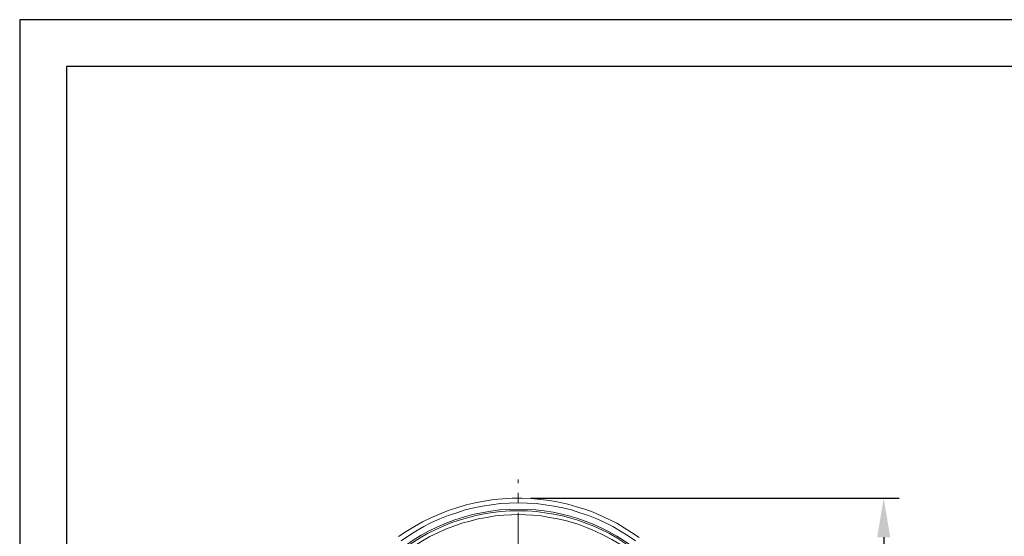
# Model space of a CAD drawing. Units: millimetres. Extents: x 0 to 1260, y 0 to 1782.
# Drawn here: x 0 to 630, y 1451 to 1782 of the extents above; entities that cross this region are included whole.
import ezdxf

# ---------------------------------------------------------------- set-up
doc = ezdxf.new("R2010")
doc.units = ezdxf.units.MM
doc.header["$PDMODE"] = 3
doc.linetypes.add('CENTER', pattern=[50.8, 31.75, -6.35, 6.35, -6.35])
doc.linetypes.add('HIDDEN', pattern=[0.375, 0.25, -0.125])
doc.layers.add('1', color=7, linetype='Continuous')
doc.layers.add('繪圖線', color=7, linetype='Continuous')
doc.layers.add('剖面線', color=4, linetype='HIDDEN', lineweight=18)
doc.styles.get("Standard").update_dxf_attribs({"font": 'Microsoft JhengHei.ttf'})
doc.dimstyles.new('ISO-25', dxfattribs={"dimtxt": 3, "dimasz": 3, "dimexe": 1.25, "dimexo": 0.625, "dimtad": 1, "dimtih": 1, "dimtoh": 1, "dimdec": 1, "dimdsep": 46, "dimtxsty": 'Standard', "dimcen": 2.5, "dimclrd": 3, "dimclre": 3, "dimclrt": 2, "dimadec": 0, "dimazin": 2, "dimtfac": 1, "dimtdec": 1, "dimtmove": 0, "dimatfit": 3, "dimfxl": 0, "dimarcsym": 0})

# ---------------------------------------------------------------- blocks, each defined once
blk = doc.blocks.new('*D14')
at = {"layer": 'Defpoints', "color": 0}
for p in [(319.03, 1475.78), (552.83, 1475.78), (480.84, 998.49)]:
    blk.add_point(p, dxfattribs=at)
at = {"layer": '剖面線', "color": 3, "lineweight": -2}
for p, q in [((327.03, 1475.78), (562.83, 1475.78)), ((552.83, 1450.78), (552.83, 1250.14)), ((552.83, 1023.49), (552.83, 1224.14)), ((488.84, 998.49), (562.83, 998.49))]:
    blk.add_line(p, q, dxfattribs=at)
at = {"layer": '剖面線', "color": 3}
for points in [[(548.66, 1450.78), (557, 1450.78), (552.83, 1475.78)], [(548.66, 1023.49), (557, 1023.49), (552.83, 998.49)]]:
    blk.add_solid(points, dxfattribs=at)
at = {"layer": '剖面線', "color": 2, "lineweight": 0, "insert": (552.83, 1237.14), "char_height": 20, "attachment_point": 5}
blk.add_mtext('477', dxfattribs=at)

msp = doc.modelspace()

# ---------------------------------------------------------------- linework, layer by layer
msp.add_lwpolyline([(0, 0), (1260, 0), (1260, 1782), (0, 1782)], close=True)
at = {"lineweight": 30}
msp.add_lwpolyline([(30, 30), (1230, 30), (1230, 1752), (30, 1752)], close=True, dxfattribs=at)
at = {"layer": '1', "color": 0, "lineweight": 5}
for points in [[(396.27, 1450.62), (391.56, 1453.86), (386.85, 1456.8), (382.15, 1459.75), (377.14, 1462.25), (371.99, 1464.6), (366.84, 1466.81), (361.55, 1468.72), (356.25, 1470.34), (350.81, 1471.96), (345.07, 1473.28), (339.04, 1474.31), (333.15, 1475.05), (327.12, 1475.64), (321.23, 1475.78), (315.2, 1475.78), (309.17, 1475.49), (303.28, 1474.9), (297.25, 1474.02), (291.37, 1472.84), (285.63, 1471.52), (279.74, 1469.75), (274.15, 1467.99), (268.56, 1465.63), (263.12, 1463.28), (257.67, 1460.63), (252.52, 1457.69), (247.37, 1454.45), (242.37, 1451.21)], [(319.03, 1468.72), (313.14, 1468.57), (307.26, 1468.28), (301.37, 1467.54), (295.49, 1466.51), (289.75, 1465.34), (284.01, 1463.72), (278.42, 1461.95), (272.83, 1459.89), (267.38, 1457.54), (262.09, 1454.89), (256.94, 1452.1), (251.79, 1449.01), (246.93, 1445.62), (242.22, 1442.09), (237.66, 1438.41)], [(394.06, 1448.56), (389.35, 1451.8), (384.5, 1454.74), (379.5, 1457.69), (374.49, 1460.34), (369.2, 1462.69), (363.9, 1464.75), (358.46, 1466.51), (353.01, 1468.28), (347.42, 1469.6), (341.83, 1470.78), (336.24, 1471.66), (330.5, 1472.4), (324.76, 1472.69), (319.03, 1472.84), (313.29, 1472.69), (307.55, 1472.4), (301.81, 1471.66), (296.22, 1470.78), (290.63, 1469.6), (285.04, 1468.28), (279.6, 1466.51), (274.15, 1464.75), (268.85, 1462.69), (263.56, 1460.34), (258.56, 1457.69), (253.55, 1454.74), (248.7, 1451.8), (243.99, 1448.56)], [(352.13, 1464.31), (346.83, 1465.63), (341.24, 1466.81), (335.65, 1467.69), (330.21, 1468.28), (324.62, 1468.57), (319.03, 1468.72)], [(238.25, 1437.68), (242.52, 1441.21), (246.93, 1444.45), (251.49, 1447.54), (256.2, 1450.48), (260.91, 1453.27), (265.91, 1455.63), (270.91, 1457.98), (275.92, 1460.04), (281.21, 1461.81), (286.51, 1463.28), (291.81, 1464.75), (297.1, 1465.78), (302.55, 1466.66), (307.99, 1467.25), (313.58, 1467.69), (319.03, 1467.69)], [(309.76, 1464.9), (304.31, 1464.46), (298.87, 1463.57), (293.43, 1462.54), (288.13, 1461.22), (282.83, 1459.75), (277.68, 1457.98), (272.53, 1455.92), (267.53, 1453.71), (262.53, 1451.21), (257.82, 1448.56), (253.11, 1445.62), (248.55, 1442.68), (244.14, 1439.3), (240.02, 1435.76)], [(319.03, 1465.34), (314.47, 1465.19), (309.76, 1464.9)], [(352.72, 1462.98), (347.28, 1464.46), (341.68, 1465.63), (336.09, 1466.51), (330.36, 1467.25), (324.76, 1467.69), (319.03, 1467.69)], [(354.34, 1460.04), (349.19, 1461.51), (344.04, 1462.69), (338.89, 1463.57), (333.59, 1464.46), (328.3, 1464.9), (323.59, 1465.19), (319.03, 1465.34)], [(352.13, 1464.31), (353.45, 1463.87), (355.07, 1463.43)], [(355.66, 1462.1), (354.04, 1462.69), (352.72, 1462.98)], [(400.39, 1438.41), (395.98, 1441.94), (391.56, 1445.33), (386.85, 1448.56), (382.15, 1451.51), (377.14, 1454.3), (372.14, 1456.8), (366.99, 1459.16), (361.84, 1461.22), (356.54, 1462.98), (355.07, 1463.43)], [(399.8, 1437.68), (395.53, 1441.21), (391.12, 1444.45), (386.56, 1447.54), (382, 1450.48), (377.29, 1453.13), (372.43, 1455.63), (367.43, 1457.83), (362.28, 1459.89), (357.13, 1461.81), (355.66, 1462.1)], [(354.34, 1460.04), (355.66, 1459.6), (357.28, 1459.16)], [(398.04, 1435.76), (393.62, 1439.44), (388.77, 1443.12), (383.91, 1446.36), (378.91, 1449.45), (373.61, 1452.24), (368.32, 1454.74), (362.72, 1457.1), (357.28, 1459.16)]]:
    msp.add_lwpolyline(points, dxfattribs=at)
at = {"layer": '繪圖線', "color": 1, "linetype": 'CENTER', "lineweight": 0}
msp.add_line((319.03, 977.52), (319.03, 1487.78), dxfattribs=at)

# ---------------------------------------------------------------- dimensions: what is measured, and where the dimension line sits
at = {"layer": '剖面線', "lineweight": 0}
dim = msp.add_linear_dim(base=(552.83, 1475.78), p1=(480.84, 998.49), p2=(319.03, 1475.78), angle=90, dimstyle='ISO-25', override={"dimtxt": 20, "dimasz": 25, "dimexe": 10, "dimexo": 8, "dimgap": 3, "dimdec": 0}, dxfattribs=at)
dim.commit()
dim.dimension.update_dxf_attribs({"geometry": '*D14', "text_midpoint": (552.83, 1237.14)})

doc.saveas('drawing.dxf')
